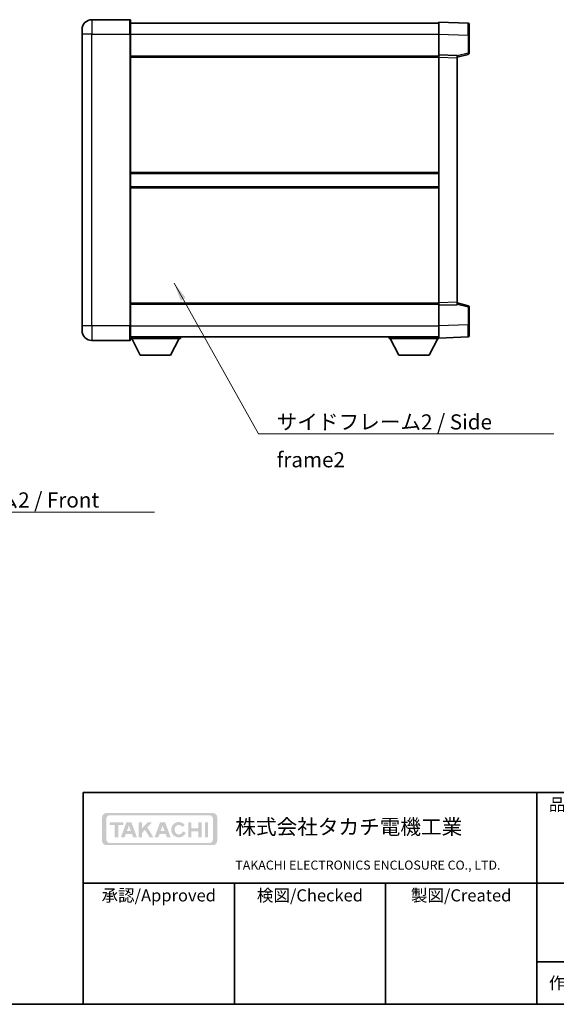
# Model space of a CAD drawing. Units: millimetres. Extents: x 0 to 6130, y 0 to 843.
# Drawn here: x 1682 to 1904, y 0 to 407 of the extents above; entities that cross this region are included whole.
import ezdxf
from ezdxf.enums import TextEntityAlignment as Align

# ---------------------------------------------------------------- set-up
doc = ezdxf.new("R2010")
doc.units = ezdxf.units.MM
doc.header["$LTSCALE"] = 3
doc.linetypes.add('CHAIN', pattern=[0.35429999999999995, 0.2362, -0.0295, 0.0591, -0.0295])
for name, color, linetype, lineweight in [('Border (ISO)', 7, 'Continuous', 35), ('Hatch (ISO)', 1, 'Continuous', 18), ('Symbol (ISO)', 7, 'Continuous', 18), ('Title (ISO)', 7, 'Continuous', 35), ('Visible (ISO)', 7, 'Continuous', 35), ('Visible Narrow (ISO)', 7, 'Continuous', 25)]:
    doc.layers.add(name, color=color, linetype=linetype, lineweight=lineweight)
doc.styles.add('Note Text (TK)', font='txt')
doc.styles.add('文字スタイル67', font='arial.ttf')
doc.dimstyles.new('Default - Method 1b (TK)$7', dxfattribs={"dimscale": 3, "dimtxt": 2.5, "dimasz": 2.5, "dimexe": 1, "dimexo": 1.499999999999999, "dimgap": 1, "dimtad": 1, "dimtoh": 1, "dimrnd": 1e-08, "dimdsep": 46, "dimtxsty": 'Note Text (TK)', "dimcen": 0.09, "dimdle": 5, "dimclrd": 100, "dimclre": 100, "dimclrt": 7, "dimadec": 1, "dimazin": 1, "dimtfac": 1, "dimtmove": 0, "dimatfit": 3, "dimfxl": 1, "dimtolj": 1, "dimlwd": -1, "dimlwe": -1, "dimarcsym": 0})

# ---------------------------------------------------------------- blocks, each defined once
blk = doc.blocks.new('図面枠 tk図枠')
at = {"layer": 'Border (ISO)'}
blk.add_line((14.50000000000001, 8.000000000000009), (405.4999999999997, 8.000000000000009), dxfattribs=at)
blk = doc.blocks.new('表題欄 tk表題欄')
at = {"layer": 'Hatch (ISO)'}
h = blk.add_hatch(color=256, dxfattribs=at)
edge = h.paths.add_edge_path(flags=0)
edge.add_arc((95.57537688673351, 236.2990653650367), 0.5958259999999997, 269.9999999999897, 360)
edge.add_line((96.17120288673351, 236.2990653650368), (96.1712028867335, 239.7107813650365))
edge.add_arc((95.5753768867335, 239.7107813650366), 0.5958259999999997, 0, 90.0000000000068)
edge.add_line((95.57537688673342, 240.3066073650366), (79.13710888673356, 240.3066073650366))
edge.add_arc((79.13710888673353, 239.7107813650366), 0.5958259999999997, 89.99999999999744, 180)
edge.add_line((78.54128288673351, 239.7107813650365), (78.54128288673331, 236.2990653650368))
edge.add_arc((79.13710888673332, 236.2990653650365), 0.5958259999999997, 180, 270.0000000000231)
edge.add_line((79.13710888673356, 235.7032393650365), (95.57537688673342, 235.7032393650367))
edge = h.paths.add_edge_path()
edge.add_line((77.83935088673356, 239.9556413650365), (77.83935088673356, 236.0542053650368))
edge.add_arc((78.54128288673346, 236.0542053650367), 0.7019319999998936, 180, 270.0000000000087)
edge.add_line((78.54128288673355, 235.3522733650368), (96.17120288673351, 235.3522733650368))
edge.add_arc((96.17120288673351, 236.0542053650367), 0.7019319999998921, 270, 360)
edge.add_line((96.8731348867334, 236.0542053650368), (96.87313488673352, 239.9556413650365))
edge.add_arc((96.1712028867336, 239.9556413650367), 0.7019319999998921, 0, 90.00000000000873)
edge.add_line((96.1712028867335, 240.6575733650367), (78.54128288673355, 240.6575733650366))
edge.add_arc((78.54128288673355, 239.9556413650365), 0.7019319999999984, 90, 180)
h = blk.add_hatch(color=256, dxfattribs=at)
edge = h.paths.add_edge_path()
edge.add_arc((90.52309888673331, 237.9028983650369), 1.273272000000011, 38.55054079078439, 336.5820184016556)
edge.add_line((91.69149139614443, 237.3968543650369), (91.17255542714857, 237.6216113977801))
edge.add_ellipse((90.52309888673351, 237.9028983650369), major_axis=(0, -0.7998759999999119), ratio=0.8673469387756529, start_angle=128.5505407907963, end_angle=426.582018401653, ccw=False)
edge.add_line((91.09381514418376, 238.3576891122095), (91.51887237036831, 238.6964075050431))
for points in [[(79.07181288673355, 239.1476033650369), (79.07181288673355, 238.6578833650367), (79.92066088673353, 238.6578833650367), (79.92066088673353, 236.6581933650368), (80.50832488673353, 236.6581933650368), (80.50832488673353, 238.6578833650367), (81.35717288673355, 238.6578833650367), (81.35717288673355, 239.1476033650369)], [(85.68407849525303, 236.6581933650368), (84.9434673993943, 237.8918698287545), (84.41792288673358, 237.3246628822781), (84.41792288673358, 236.6581933650368), (83.89555488673355, 236.6581933650368), (83.89555488673355, 239.1476033650369), (84.41792288673358, 239.1476033650369), (84.41792288673358, 238.0993979968839), (85.38913556809511, 239.1476033650369), (86.1069649084727, 239.1476033650369), (85.31925422435492, 238.2974470774499), (86.30334488673353, 236.6581933650368)], [(92.0914293961446, 239.1476033650369), (92.0914293961446, 236.6581933650368), (92.60971639614463, 236.6581933650368), (92.60971639614463, 237.6580383650368), (93.76872039614459, 237.6580383650368), (93.76872039614459, 236.6581933650368), (94.28700739614462, 236.6581933650368), (94.28700739614462, 239.1476033650369), (93.76872039614459, 239.1476033650369), (93.76872039614459, 238.1477583650367), (92.60971639614463, 238.1477583650367), (92.60971639614463, 239.1476033650369)], [(94.8420233961447, 239.1476033650369), (94.8420233961447, 236.6581933650368), (95.3643913961447, 236.6581933650368), (95.3643913961447, 239.1476033650369)]]:
    blk.add_hatch(color=256, dxfattribs=at).paths.add_polyline_path(points)
h = blk.add_hatch(color=256, dxfattribs=at)
h.paths.add_polyline_path([(82.59020695886475, 237.7110913650368), (81.95242681460245, 237.7110913650368), (82.27131688673356, 238.5794973650367)], flags=0)
h.paths.add_polyline_path([(82.77903014574996, 237.1968853650368), (81.76360362771717, 237.1968853650368), (81.56578886050404, 236.6581933650368), (80.94907288673355, 236.6581933650368), (81.86321688673355, 239.1476033650369), (82.67941688673353, 239.1476033650369), (83.59356088673351, 236.6581933650368), (82.97684491296302, 236.6581933650368)])
h = blk.add_hatch(color=256, dxfattribs=at)
h.paths.add_polyline_path([(87.52707281460243, 237.7110913650368), (88.16485295886469, 237.7110913650368), (87.84596288673359, 238.5794973650367)], flags=0)
h.paths.add_polyline_path([(87.14043486050403, 236.6581933650368), (87.3382496277172, 237.1968853650368), (88.35367614574989, 237.1968853650368), (88.551490912963, 236.6581933650368), (89.16820688673344, 236.6581933650368), (88.25406288673351, 239.1476033650369), (87.43786288673356, 239.1476033650369), (86.52371888673358, 236.6581933650368)])
at = {"layer": 'Title (ISO)'}
for p, q in [((74.70882392282105, 244.052739026017), (255.7088239228211, 244.052739026017)), ((74.70882392282105, 209.052739026017), (74.70882392282105, 244.052739026017)), ((149.7088239228211, 244.052739026017), (149.7088239228211, 209.052739026017)), ((230.7088239228211, 244.052739026017), (230.7088239228211, 209.052739026017)), ((255.7088239228211, 244.052739026017), (255.7088239228211, 209.052739026017)), ((243.2088239228211, 239.552739026017), (251.2088239228211, 240.5527390260171)), ((243.2088239228211, 239.552739026017), (243.2088239228211, 235.552739026017)), ((251.2088239228211, 234.552739026017), (251.2088239228211, 240.5527390260171)), ((243.2088239228211, 235.552739026017), (251.2088239228211, 234.552739026017)), ((230.7088239228211, 231.052739026017), (255.7088239228211, 231.052739026017)), ((74.70882392282105, 229.052739026017), (230.7088239228211, 229.052739026017)), ((99.70882392282108, 229.052739026017), (99.70882392282108, 209.052739026017)), ((124.708823922821, 229.052739026017), (124.708823922821, 209.052739026017)), ((230.7088239228211, 220.052739026017), (255.7088239228211, 220.052739026017)), ((149.7088239228211, 216.052739026017), (230.7088239228211, 216.052739026017)), ((255.7088239228211, 209.052739026017), (74.70882392282105, 209.052739026017))]:
    blk.add_line(p, q, dxfattribs=at)
at = {"layer": 'Title (ISO)', "color": 4, "linetype": 'CHAIN', "lineweight": 18, "ltscale": 8.889559745788574}
blk.add_line((238.2088239228211, 241.552739026017), (238.2088239228211, 233.552739026017), dxfattribs=at)
at = {"layer": 'Title (ISO)', "color": 4, "linetype": 'CHAIN', "lineweight": 18, "ltscale": 20.00163269042969}
blk.add_line((252.2088239228211, 237.552739026017), (234.2088239228211, 237.552739026017), dxfattribs=at)
at = {"layer": 'Title (ISO)'}
for radius in [3, 2]:
    blk.add_circle((238.2088239228211, 237.552739026017), radius, dxfattribs=at)
at = {"layer": 'Title (ISO)', "color": 1, "char_height": 2.000000029802321, "line_spacing_factor": 1.5, "style": 'Note Text (TK)'}
for s, insert, attachment_point in [('\\fＭＳ Ｐゴシック|b0|i0;\\H2.0000;品名/Title', (151.708823922821, 242.052739026017), 4), ('\\fＭＳ Ｐゴシック|b0|i0;\\H2.0000;尺度/Scale', (232.7088239228211, 229.052739026017), 4), ('\\fＭＳ Ｐゴシック|b0|i0;\\H2.0000;承認/Approved', (87.20882392282108, 227.052739026017), 5), ('\\fＭＳ Ｐゴシック|b0|i0;\\H2.0000;検図/Checked', (112.208823922821, 227.052739026017), 5), ('\\fＭＳ Ｐゴシック|b0|i0;\\H2.0000;製図/Created', (137.2088239228211, 227.052739026017), 5), ('\\fＭＳ Ｐゴシック|b0|i0;\\H2.0000;作成日/Date', (151.708823922821, 212.552739026017), 4)]:
    blk.add_mtext(s, dxfattribs=dict(at, insert=insert, attachment_point=attachment_point))
at = {"layer": 'Title (ISO)', "color": 7, "line_spacing_factor": 1.5, "style": 'Note Text (TK)'}
for s, insert, char_height, attachment_point in [('株式会社タカチ電機工業', (99.87313488673342, 238.052739026017), 2.5, 4), ('\\fArial|b0|i0;\\H1.4986;TAKACHI ELECTRONICS ENCLOSURE CO., LTD.', (99.87313488673342, 232.052739026017), 1.49859994649887, 4), ('\\fＭＳ Ｐゴシック|b0|i0;\\H2.0000;/', (243.2088239228211, 214.552739026017), 2.000000029802321, 5)]:
    blk.add_mtext(s, dxfattribs=dict(at, insert=insert, char_height=char_height, attachment_point=attachment_point))
at = {"layer": 'Title (ISO)', "color": 7}
for tag, p, height, style in [('<品名>_001', (157.5383693773665, 235.7317162987443), 2.5, 'Note Text (TK)'), ('<Title>_001', (157.4932713957346, 230.5520568828656), 2.000000029802321, '文字スタイル67'), ('<ページ_No.>_001', (237.9488807410029, 213.302739026017), 2.5, 'Note Text (TK)'), ('<総ページ数>_001', (246.7997330137302, 213.302739026017), 2.5, 'Note Text (TK)'), ('作成日_001', (175.5895057410028, 211.2814322078352), 2.5, 'Note Text (TK)')]:
    blk.add_attdef(tag, p, '', height=height, dxfattribs=dict(at, style=style))
at = {"layer": 'Title (ISO)', "color": 7, "style": 'Note Text (TK)'}
for tag, p in [('<尺度>', (243.2088239228211, 223.5527390260171)), ('<承認>', (87.20882392282108, 217.052739026017))]:
    blk.add_attdef(tag, text='', height=2.5, dxfattribs=at).set_placement(p, align=Align.MIDDLE_CENTER)

msp = doc.modelspace()

# ---------------------------------------------------------------- linework, layer by layer
at = {"layer": 'Visible (ISO)'}
for p, q in [((1707.571753980981, 400.7529575025615), (1707.57175398098, 402.7529575025615)), ((1727.321753980978, 406.7529575025698), (1711.571753980978, 406.7529575025631)), ((1727.571753980978, 406.5029575025699), (1727.571753980982, 400.7529575025698)), ((1727.571753980978, 405.2529575025838), (1855.071753980979, 405.2529575026365)), ((1855.071753980982, 400.7560033675276), (1855.071753980979, 405.7529575026231)), ((1867.08920372933, 405.3332989100873), (1855.071753980979, 405.7529575026231)), ((1867.571753980979, 404.833603496578), (1867.571753980982, 400.336344774992)), ((1707.571753980981, 400.7529575025615), (1707.571753981031, 280.252957502561)), ((1727.571753981032, 280.2529575025694), (1727.571753980982, 400.7529575025698)), ((1855.071753980986, 392.2529575026231), (1855.071753980982, 400.7560033675276)), ((1867.571753980985, 392.9219985546286), (1867.571753980982, 400.336344774992)), ((1727.571753980986, 391.7529575025699), (1855.071753980986, 391.7529575026225)), ((1855.071753980986, 391.253566675604), (1855.071753980986, 392.2529575026231)), ((1862.571753980986, 391.9910517314382), (1855.071753980986, 392.2529575026231)), ((1855.071753981029, 289.7523483296425), (1855.071753980986, 391.253566675604)), ((1862.571753980986, 391.2529575026262), (1867.195845333056, 392.4376419335926)), ((1862.571753980986, 391.9910517314382), (1862.571753980986, 390.9916609044191)), ((1862.571753981029, 290.0142541008337), (1862.571753980986, 390.9916609044191)), ((1727.571753981006, 343.2529575025695), (1855.071753981006, 343.2529575026222)), ((1727.571753981008, 337.7529575025694), (1855.071753981008, 337.7529575026221)), ((1727.571753981029, 289.252957502569), (1855.071753981029, 289.2529575026216)), ((1855.071753981029, 288.7529575026233), (1855.071753981029, 289.7523483296425)), ((1855.071753981029, 288.7529575026233), (1862.571753981029, 289.0148632738146)), ((1862.571753981029, 290.0142541008337), (1862.571753981029, 289.0148632738146)), ((1867.195845333099, 288.5682730716641), (1862.571753981028, 289.7529575026265)), ((1855.071753981032, 280.2499116377189), (1855.071753981029, 288.7529575026233)), ((1867.571753981032, 280.669570230265), (1867.571753981029, 288.0839164506284)), ((1867.571753981032, 280.669570230265), (1867.571753981033, 276.1723115086792)), ((1707.571753981031, 278.252957502561), (1707.571753981031, 280.252957502561)), ((1727.571753981032, 280.2529575025694), (1727.571753981033, 274.5029575025694)), ((1855.071753981033, 275.2529575026236), (1855.071753981033, 280.2499116377189)), ((1711.571753981033, 274.2529575025626), (1727.321753981033, 274.2529575025693)), ((1727.571753981032, 275.7529575025694), (1855.071753981033, 275.7529575026225)), ((1727.57175398103, 275.0529575025661), (1748.17175398103, 275.0529575025833)), ((1731.621753981035, 268.1529575025695), (1728.07175398103, 275.0529575025666)), ((1744.121753981035, 268.1529575025799), (1747.67175398103, 275.0529575025829)), ((1748.171753981029, 275.7529575025833), (1748.17175398103, 275.0529575025833)), ((1834.47175398103, 275.752957502615), (1834.47175398103, 275.052957502615)), ((1834.47175398103, 275.052957502615), (1855.07175398103, 275.0529575026235)), ((1838.521753981032, 268.1529575026166), (1834.97175398103, 275.0529575026151)), ((1851.021753981032, 268.1529575026218), (1854.57175398103, 275.0529575026233)), ((1855.071753981033, 275.2529575026236), (1867.089203729384, 275.6726160951695)), ((1855.07175398103, 275.2529575026234), (1855.07175398103, 275.0529575026235)), ((1731.621753981035, 268.1529575025695), (1744.121753981035, 268.1529575025799)), ((1838.521753981032, 268.1529575026166), (1851.021753981032, 268.1529575026218))]:
    msp.add_line(p, q, dxfattribs=at)
for centre, radius, start, end in [((1727.321753980978, 406.5029575025699), 0.2500000000000051, 0, 90.00000000002605), ((1711.57175398098, 402.7529575025631), 4.00000000000002, 90.00000000002605, 180), ((1867.071753980979, 404.8336034965778), 0.4999999999999968, 0, 88.00000000002242), ((1867.071753980985, 392.9219985546284), 0.4999999999999877, 284.3700000000088, 0), ((1867.071753981029, 288.0839164506281), 0.5000000000000187, 0, 75.63000000001855), ((1711.571753981031, 278.2529575025626), 4.000000000000039, 180, 270.000000000026), ((1727.321753981033, 274.5029575025693), 0.2500000000000035, 270.000000000026, 0), ((1867.071753981033, 276.172311508679), 0.5000000000000032, 272.0000000000167, 0)]:
    msp.add_arc(centre, radius, start, end, dxfattribs=at)
at = {"layer": 'Visible Narrow (ISO)'}
for p, q in [((1711.571753980978, 406.7529575025633), (1711.571753980982, 400.7529575025633)), ((1727.321753980982, 400.7529575025698), (1727.321753980978, 406.7529575025698)), ((1711.571753980982, 400.7529575025633), (1707.571753980981, 400.7529575025615)), ((1711.571753980982, 400.7529575025633), (1727.321753980982, 400.7529575025698)), ((1711.571753981032, 280.2529575025626), (1711.571753980982, 400.7529575025633)), ((1727.321753980982, 400.7529575025698), (1727.571753980982, 400.7529575025698)), ((1727.321753980982, 400.7529575025698), (1727.321753981032, 280.2529575025693)), ((1727.571753980982, 400.7529575025847), (1855.071753980982, 400.7529575026373)), ((1855.071753980982, 400.7560033675276), (1867.089203729334, 400.3363447749918)), ((1867.089203729334, 400.3363447749918), (1867.571753980982, 400.336344774992)), ((1867.089203729334, 400.3363447749918), (1867.089203729337, 392.9219985546284)), ((1727.571753980986, 391.2529575025699), (1855.071753980986, 391.2529575026226)), ((1855.071753980986, 391.253566675604), (1862.571753980986, 390.9916609044191)), ((1867.089203729337, 392.9219985546284), (1862.571753980986, 391.7646355232627)), ((1867.571753980985, 392.9219985546286), (1867.089203729337, 392.9219985546284)), ((1727.571753981006, 343.7529575025696), (1855.071753981006, 343.7529575026222)), ((1727.571753981009, 337.2529575025692), (1855.071753981009, 337.2529575026218)), ((1727.571753981028, 289.752957502569), (1855.071753981029, 289.7529575026216)), ((1862.571753981029, 290.0142541008337), (1855.071753981029, 289.7523483296425)), ((1862.571753981029, 289.2412794819902), (1867.089203729381, 288.0839164506281)), ((1867.089203729381, 288.0839164506281), (1867.571753981029, 288.0839164506284)), ((1867.089203729381, 288.0839164506281), (1867.089203729383, 280.6695702302648)), ((1867.089203729383, 280.6695702302648), (1855.071753981032, 280.2499116377189)), ((1867.089203729383, 280.6695702302647), (1867.571753981032, 280.669570230265)), ((1711.571753981032, 280.2529575025626), (1707.571753981031, 280.252957502561)), ((1727.321753981032, 280.2529575025693), (1711.571753981032, 280.2529575025626)), ((1711.571753981032, 280.2529575025626), (1711.571753981033, 274.2529575025626)), ((1727.321753981032, 280.2529575025693), (1727.571753981032, 280.2529575025694)), ((1727.321753981033, 274.2529575025693), (1727.321753981032, 280.2529575025693)), ((1727.571753981032, 280.2529575025691), (1855.071753981032, 280.2529575026222))]:
    msp.add_line(p, q, dxfattribs=at)
for centre, major_axis, ratio, start_param, end_param in [((1867.071753980981, 400.3308605472331), (-0.0174478396315689, -5.002438399508212), 0.003484384487625, 1.57190479525137, 3.14148315539546), ((1867.071753980985, 392.9219985546284), (0.1240913520706673, -0.4843566210358609), 0.033808872804772, 0, 1.562134767028284), ((1867.071753981029, 288.0839164506281), (0.1240913520702612, 0.4843566210359611), 0.0338088728047881, 4.721050540125419, 6.283185307126922), ((1867.071753981031, 280.6750544580236), (0.0174478396357376, -5.002438399508198), 0.0034843844876251, 0.0001095109659168, 1.569687862597225)]:
    msp.add_ellipse(centre, major_axis=major_axis, ratio=ratio, start_param=start_param, end_param=end_param, dxfattribs=at)

# ---------------------------------------------------------------- block references
at = {"xscale": 2.5, "yscale": 2.5, "zscale": 2.5}
msp.add_blockref('図面枠 tk図枠', (1146.75, -19.99999999999992), dxfattribs=at)
ref = msp.add_blockref('表題欄 tk表題欄', (1521.227940192947, -522.6318475650423), dxfattribs=dict(xscale=2.5, yscale=2.5, zscale=2.5))
ref.add_attrib('<品名>_001', 'メタルシステムケース', (1915.073863636363, 66.69744318181827), dxfattribs={"layer": 'Title (ISO)', "color": 7, "height": 6.25, "style": 'Note Text (TK)'})
ref.add_attrib('<尺度>_001', '1:2.5', (2118.991188530944, 33.16550136425663), dxfattribs={"layer": 'Title (ISO)', "color": 7, "height": 6.25, "style": 'Note Text (TK)'})
ref.add_attrib('作成日_001', '2017/08/10', (1961.160559810244, 5.571732954545582), dxfattribs={"layer": 'Title (ISO)', "color": 7, "height": 6.25, "style": 'Note Text (TK)'})
ref.add_attrib('<Title>_001', 'DESKTOP ENCLOSURE', (1914.961118682284, 53.74829464212151), dxfattribs={"layer": 'Title (ISO)', "color": 7, "height": 5.000000074505805, "style": '文字スタイル67'})
ref.add_attrib('<ページ_No.>_001', '2', (2115.674369031378, 10.61221009549806), dxfattribs={"layer": 'Title (ISO)', "color": 7, "height": 6.25, "style": 'Note Text (TK)'})
ref.add_attrib('<総ページ数>_001', '8', (2138.086971350614, 10.66550136425659), dxfattribs={"layer": 'Title (ISO)', "color": 7, "height": 6.25, "style": 'Note Text (TK)'})

# ---------------------------------------------------------------- texts
at = {"layer": 'Symbol (ISO)', "color": 7, "char_height": 6.25, "attachment_point": 1, "line_spacing_factor": 1.5, "style": 'Note Text (TK)'}
for s, insert, width in [('{\\fＭＳ Ｐゴシック|b0|i0;サイドフレーム2 / Side frame2}', (1787.982044330554, 243.7182971550855), 118.9327478408813), ('{\\fＭＳ Ｐゴシック|b0|i0;フロントフレーム2 / Front frame2}', (1612.923481311792, 211.4756021486108), 129.2032122611999)]:
    msp.add_mtext(s, dxfattribs=dict(at, insert=insert, width=width))

# ---------------------------------------------------------------- leaders
at = {"layer": 'Symbol (ISO)', "color": 100, "annotation_type": 0, "has_hookline": 1, "hookline_direction": 0}
for points, text_width in [([(1745.666855598314, 297.8517030905248), (1780.482044330554, 235.6175527914312), (1787.982044330554, 235.6175527914312)], 114.5596590909091), ([(1592.445346454974, 178.4984163463386), (1605.423481311792, 203.359282947345), (1612.923481311792, 203.359282947345)], 124.609375)]:
    msp.add_leader(points, dimstyle='Default - Method 1b (TK)$7', override={"dimgap": 0, "dimtad": 1}, dxfattribs=dict(at, text_width=text_width))

doc.saveas('drawing.dxf')
